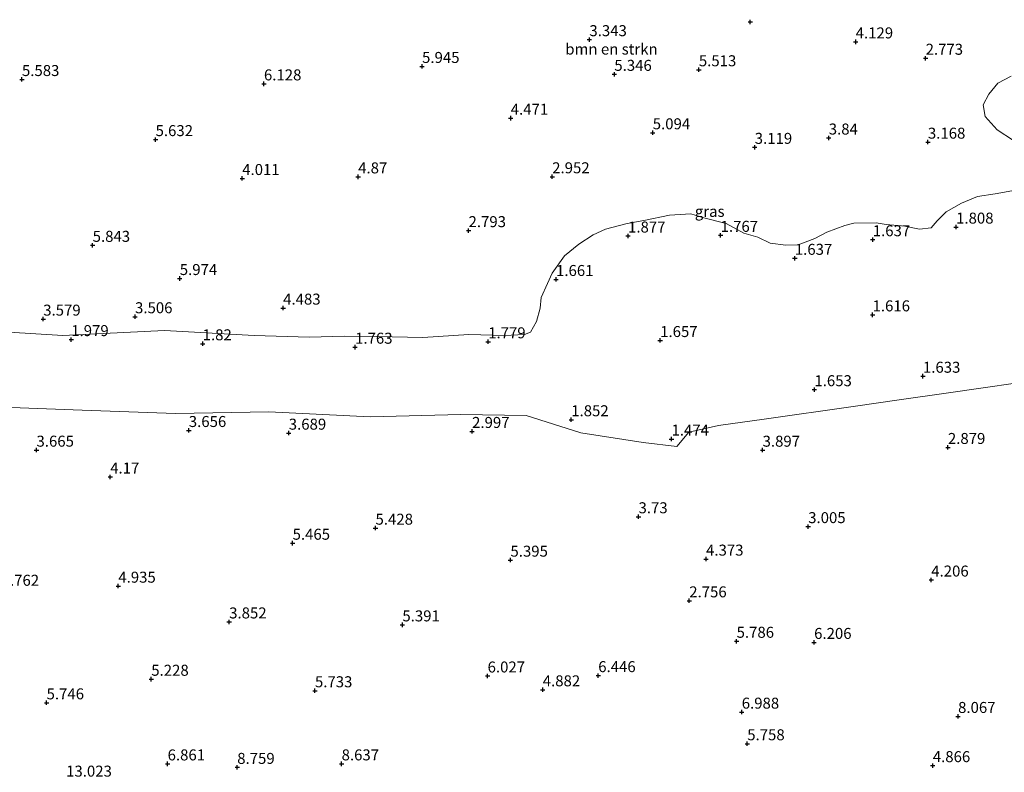
# Model space of a CAD drawing. Units: metres. Extents: x 29994 to 40010, y 399999 to 406252.
# Drawn here: x 30799 to 31023, y 401519 to 401690 of the extents above; entities that cross this region are included whole.
import ezdxf
from ezdxf.enums import TextEntityAlignment as Align

# ---------------------------------------------------------------- set-up
doc = ezdxf.new("R2010")
doc.units = ezdxf.units.M
doc.layers.get('0').update_dxf_attribs({"lineweight": 25})
doc.layers.add('B-ME-GR-BOMENSTRUIKEN-GV-B6', color=93, linetype='Continuous', lineweight=18)
doc.layers.add('B-ME-IE-GRASLAND-GV-B6', color=93, linetype='Continuous', lineweight=18)
doc.layers.add('B-ME-GW-HOOGTEPUNT-S-B1', color=10, linetype='Continuous')
doc.styles.add('NLCS-ISO', font='NLCS-ISO.TTF')

# ---------------------------------------------------------------- blocks, each defined once
blk = doc.blocks.new('hoogtepunt')
for p, q in [((-0.5, 0), (0.5, 0)), ((0, 0.5), (0, -0.5))]:
    blk.add_line(p, q)

msp = doc.modelspace()

# ---------------------------------------------------------------- linework, layer by layer
at = {"layer": 'B-ME-GR-BOMENSTRUIKEN-GV-B6'}
for points in [[(31024.943, 401677.349, 2.288), (31021.906, 401675.772, 2.524), (31019.888, 401673.269, 2.524), (31018.632, 401670.811, 2.524), (31019.095, 401668.173, 2.524), (31021.82, 401665.12, 2.524), (31025.501, 401662.673, 2.524)], [(31025.166, 401651.244, 2.28), (31021.319, 401650.575, 2.28), (31017.304, 401649.937, 2.28), (31013.667, 401648.428, 2.28), (31010.167, 401646.47, 2.28), (31008.126, 401644.454, 2.28), (31006.791, 401642.848, 2.28), (31004.122, 401642.508, 2.28), (31000.771, 401643.215, 2.492), (31000, 401643.285, 2.492), (30996.543, 401643.599, 2.492), (30994.243, 401643.966, 2.459), (30989.175, 401643.904, 2.341), (30987.171, 401643.334, 2.341), (30983.031, 401641.871, 2.341), (30980.292, 401640.434, 2.341), (30976.521, 401638.941, 2.341), (30973.707, 401638.913, 2.341), (30970.176, 401639.339, 2.341), (30967.372, 401640.741, 2.341), (30964.159, 401641.645, 2.341), (30960.134, 401643.795, 2.463), (30955.023, 401645.147, 2.463), (30952.086, 401645.991, 2.463), (30947.249, 401645.728, 2.463), (30941.442, 401644.508, 2.463), (30937.646, 401643.826, 2.663), (30932.664, 401642.548, 2.642), (30929.878, 401641.276, 2.508), (30926.614, 401639.125, 2.284), (30923.375, 401636.437, 2.097), (30920.532, 401632.55, 2.097), (30919.51, 401630.185, 1.926), (30918.031, 401626.966, 1.926), (30917.847, 401624.543, 1.926), (30916.969, 401621.515, 1.926), (30915.633, 401619.104, 1.926), (30914.281, 401618.609, 1.926), (30909.74, 401618.374, 1.926), (30901.61, 401618.603, 2.003), (30891.162, 401617.903, 2.15), (30880.668, 401618.083, 2.349), (30873.407, 401618.168, 2.349), (30865.251, 401617.936, 2.349), (30852.751, 401618.346, 2.329), (30832.35, 401619.509, 2.317), (30809.269, 401618.332, 2.227), (30796.925, 401619.08, 2.227)], [(30791.318, 401602.201, 1.812), (30813.617, 401601.369, 1.926), (30834.87, 401600.629, 2.138), (30856.071, 401600.956, 2.044), (30879.127, 401599.867, 1.971), (30899.795, 401600.346, 1.6), (30914.616, 401600.124, 1.685), (30927.086, 401596.192, 2.06), (30941.29, 401593.984, 2.044), (30948.921, 401593.095, 1.596), (30951.669, 401596.351, 1.714), (30958.368, 401597.873, 2.093), (30968.799, 401599.295, 2.325), (30989.04, 401602.196, 2.211), (31000, 401603.755, 2.209), (31010.203, 401605.206, 2.207), (31034.367, 401608.735, 2.211), (31057.881, 401612.791, 2.211), (31074.029, 401617.384, 2.203), (31091.71, 401619.466, 1.751), (31112.942, 401621.766, 1.751), (31135.836, 401622.987, 1.698), (31145.156, 401623.519, 1.661), (31192.51, 401286.458, 5.53)]]:
    msp.add_polyline3d(points, dxfattribs=at)
at = {"layer": 'B-ME-IE-GRASLAND-GV-B6'}
for points in [[(31025.501, 401662.673, 2.524), (31021.82, 401665.12, 2.524), (31019.095, 401668.173, 2.524), (31018.632, 401670.811, 2.524), (31019.888, 401673.269, 2.524), (31021.906, 401675.772, 2.524), (31024.943, 401677.349, 2.288)], [(30796.925, 401619.08, 2.227), (30809.269, 401618.332, 2.227), (30832.35, 401619.509, 2.317), (30852.751, 401618.346, 2.329), (30865.251, 401617.936, 2.349), (30873.407, 401618.168, 2.349), (30880.668, 401618.083, 2.349), (30891.162, 401617.903, 2.15), (30901.61, 401618.603, 2.003), (30909.74, 401618.374, 1.926), (30914.281, 401618.609, 1.926), (30915.633, 401619.104, 1.926), (30916.969, 401621.515, 1.926), (30917.847, 401624.543, 1.926), (30918.031, 401626.966, 1.926), (30919.51, 401630.185, 1.926), (30920.532, 401632.55, 2.097), (30923.375, 401636.437, 2.097), (30926.614, 401639.125, 2.284), (30929.878, 401641.276, 2.508), (30932.664, 401642.548, 2.642), (30937.646, 401643.826, 2.663), (30941.442, 401644.508, 2.463), (30947.249, 401645.728, 2.463), (30952.086, 401645.991, 2.463), (30955.023, 401645.147, 2.463), (30960.134, 401643.795, 2.463), (30964.159, 401641.645, 2.341), (30967.372, 401640.741, 2.341), (30970.176, 401639.339, 2.341), (30973.707, 401638.913, 2.341), (30976.521, 401638.941, 2.341), (30980.292, 401640.434, 2.341), (30983.031, 401641.871, 2.341), (30987.171, 401643.334, 2.341), (30989.175, 401643.904, 2.341), (30994.243, 401643.966, 2.459), (30996.543, 401643.599, 2.492), (31000, 401643.285, 2.492), (31000.771, 401643.215, 2.492), (31004.122, 401642.508, 2.28), (31006.791, 401642.848, 2.28), (31008.126, 401644.454, 2.28), (31010.167, 401646.47, 2.28), (31013.667, 401648.428, 2.28), (31017.304, 401649.937, 2.28), (31021.319, 401650.575, 2.28), (31025.166, 401651.244, 2.28)], [(31034.367, 401608.735, 2.211), (31010.203, 401605.206, 2.207), (31000, 401603.755, 2.209), (30989.04, 401602.196, 2.211), (30968.799, 401599.295, 2.325), (30958.368, 401597.873, 2.093), (30951.669, 401596.351, 1.714), (30948.921, 401593.095, 1.596), (30941.29, 401593.984, 2.044), (30927.086, 401596.192, 2.06), (30914.616, 401600.124, 1.685), (30899.795, 401600.346, 1.6), (30879.127, 401599.867, 1.971), (30856.071, 401600.956, 2.044), (30834.87, 401600.629, 2.138), (30813.617, 401601.369, 1.926), (30791.318, 401602.201, 1.812)]]:
    msp.add_polyline3d(points, dxfattribs=at)

# ---------------------------------------------------------------- block references
at = {"layer": 'B-ME-GW-HOOGTEPUNT-S-B1', "rotation": 90}
for p in [(30965.609, 401689.683, 5.501), (30965.609, 401689.683, 5.501), (30929.024, 401685.657, 3.343), (30929.024, 401685.657, 3.343), (30989.602, 401685.146, 4.129), (30989.602, 401685.146, 4.129), (31005.515, 401681.424, 2.773), (31005.515, 401681.424, 2.773), (30890.956, 401679.563, 5.945), (30890.956, 401679.563, 5.945), (30934.699, 401677.768, 5.346), (30934.699, 401677.768, 5.346), (30953.927, 401678.808, 5.513), (30953.927, 401678.808, 5.513), (30799.933, 401676.587, 5.583), (30799.933, 401676.587, 5.583), (30854.982, 401675.599, 6.128), (30854.982, 401675.599, 6.128), (30911.126, 401667.788, 4.471), (30911.126, 401667.788, 4.471), (30943.435, 401664.469, 5.094), (30943.435, 401664.469, 5.094), (30983.48, 401663.281, 3.84), (30983.48, 401663.281, 3.84), (30830.331, 401662.922, 5.632), (30830.331, 401662.922, 5.632), (30966.637, 401661.162, 3.119), (30966.637, 401661.162, 3.119), (31006.034, 401662.338, 3.168), (31006.034, 401662.338, 3.168), (30876.419, 401654.443, 4.87), (30876.419, 401654.443, 4.87), (30920.563, 401654.464, 2.952), (30920.563, 401654.464, 2.952), (30850.042, 401654.071, 4.011), (30850.042, 401654.071, 4.011), (31012.45, 401643.018, 1.808), (31012.45, 401643.018, 1.808), (30901.532, 401642.213, 2.793), (30901.532, 401642.213, 2.793), (30937.816, 401640.986, 1.877), (30937.816, 401640.986, 1.877), (30958.879, 401641.147, 1.767), (30958.879, 401641.147, 1.767), (30816.014, 401638.873, 5.843), (30816.014, 401638.873, 5.843), (30993.486, 401640.149, 1.637), (30993.486, 401640.149, 1.637), (30975.763, 401635.917, 1.637), (30975.763, 401635.917, 1.637), (30835.839, 401631.318, 5.974), (30835.839, 401631.318, 5.974), (30921.438, 401631.102, 1.661), (30921.438, 401631.102, 1.661), (30859.355, 401624.588, 4.483), (30859.355, 401624.588, 4.483), (30993.443, 401623.054, 1.616), (30993.443, 401623.054, 1.616), (30804.771, 401622.085, 3.579), (30804.771, 401622.085, 3.579), (30825.661, 401622.63, 3.506), (30825.661, 401622.63, 3.506), (30811.146, 401617.426, 1.979), (30811.146, 401617.426, 1.979), (30841.048, 401616.475, 1.82), (30841.048, 401616.475, 1.82), (30906, 401616.928, 1.779), (30906, 401616.928, 1.779), (30945.124, 401617.218, 1.657), (30945.124, 401617.218, 1.657), (30875.716, 401615.696, 1.763), (30875.716, 401615.696, 1.763), (31004.906, 401609.094, 1.633), (31004.906, 401609.094, 1.633), (30980.213, 401606.036, 1.653), (30980.213, 401606.036, 1.653), (30924.892, 401599.198, 1.852), (30924.892, 401599.198, 1.852), (30837.891, 401596.752, 3.656), (30837.891, 401596.752, 3.656), (30860.63, 401596.146, 3.689), (30860.63, 401596.146, 3.689), (30902.339, 401596.535, 2.997), (30902.339, 401596.535, 2.997), (30947.707, 401594.803, 1.474), (30947.707, 401594.803, 1.474), (30803.237, 401592.278, 3.665), (30803.237, 401592.278, 3.665), (30968.423, 401592.273, 3.897), (30968.423, 401592.273, 3.897), (31010.582, 401592.894, 2.879), (31010.582, 401592.894, 2.879), (30820.009, 401586.172, 4.17), (30820.009, 401586.172, 4.17), (30940.199, 401577.127, 3.73), (30940.199, 401577.127, 3.73), (30880.366, 401574.533, 5.428), (30880.366, 401574.533, 5.428), (30978.799, 401574.886, 3.005), (30978.799, 401574.886, 3.005), (30861.505, 401571.109, 5.465), (30861.505, 401571.109, 5.465), (30911.064, 401567.261, 5.395), (30911.064, 401567.261, 5.395), (30955.565, 401567.496, 4.373), (30955.565, 401567.496, 4.373), (31006.794, 401562.739, 4.206), (31006.794, 401562.739, 4.206), (30821.856, 401561.341, 4.935), (30821.856, 401561.341, 4.935), (30951.738, 401558.006, 2.756), (30951.738, 401558.006, 2.756), (30847.072, 401553.208, 3.852), (30847.072, 401553.208, 3.852), (30886.478, 401552.538, 5.391), (30886.478, 401552.538, 5.391), (30962.51, 401548.807, 5.786), (30962.51, 401548.807, 5.786), (30980.149, 401548.55, 6.206), (30980.149, 401548.55, 6.206), (30829.349, 401540.169, 5.228), (30829.349, 401540.169, 5.228), (30905.863, 401540.913, 6.027), (30905.863, 401540.913, 6.027), (30931.036, 401540.994, 6.446), (30931.036, 401540.994, 6.446), (30918.412, 401537.764, 4.882), (30918.412, 401537.764, 4.882), (30866.59, 401537.553, 5.733), (30866.59, 401537.553, 5.733), (30805.535, 401534.803, 5.746), (30805.535, 401534.803, 5.746), (30963.679, 401532.688, 6.988), (30963.679, 401532.688, 6.988), (31012.9, 401531.71, 8.067), (31012.9, 401531.71, 8.067), (30964.933, 401525.498, 5.758), (30964.933, 401525.498, 5.758), (30833.069, 401520.914, 6.861), (30833.069, 401520.914, 6.861), (30848.908, 401520.124, 8.759), (30848.908, 401520.124, 8.759), (30872.655, 401520.922, 8.637), (30872.655, 401520.922, 8.637), (31007.146, 401520.52, 4.866), (31007.146, 401520.52, 4.866)]:
    msp.add_blockref('hoogtepunt', p, dxfattribs=at)

# ---------------------------------------------------------------- texts
at = {"layer": 'B-ME-GR-BOMENSTRUIKEN-GV-B6', "ltscale": 0.2, "style": 'NLCS-ISO'}
msp.add_text('bmn en strkn', height=2.5, dxfattribs=at).set_placement((30934.0376, 401683.4991), align=Align.MIDDLE_CENTER)
at = {"layer": 'B-ME-GW-HOOGTEPUNT-S-B1', "ltscale": 0.2, "style": 'NLCS-ISO'}
for s, p in [('3.343', (30929.024, 401685.657, 3.343)), ('3.343', (30929.024, 401685.657, 3.343)), ('4.129', (30989.602, 401685.146, 4.129)), ('4.129', (30989.602, 401685.146, 4.129)), ('2.773', (31005.515, 401681.424, 2.773)), ('2.773', (31005.515, 401681.424, 2.773)), ('5.945', (30890.956, 401679.563, 5.945)), ('5.945', (30890.956, 401679.563, 5.945)), ('5.513', (30953.927, 401678.808, 5.513)), ('5.513', (30953.927, 401678.808, 5.513)), ('5.583', (30799.933, 401676.587, 5.583)), ('5.583', (30799.933, 401676.587, 5.583)), ('5.346', (30934.699, 401677.768, 5.346)), ('5.346', (30934.699, 401677.768, 5.346)), ('6.128', (30854.982, 401675.599, 6.128)), ('6.128', (30854.982, 401675.599, 6.128)), ('4.471', (30911.126, 401667.788, 4.471)), ('4.471', (30911.126, 401667.788, 4.471)), ('5.632', (30830.331, 401662.922, 5.632)), ('5.632', (30830.331, 401662.922, 5.632)), ('5.094', (30943.435, 401664.469, 5.094)), ('5.094', (30943.435, 401664.469, 5.094)), ('3.84', (30983.48, 401663.281, 3.84)), ('3.84', (30983.48, 401663.281, 3.84)), ('3.119', (30966.637, 401661.162, 3.119)), ('3.119', (30966.637, 401661.162, 3.119)), ('3.168', (31006.034, 401662.338, 3.168)), ('3.168', (31006.034, 401662.338, 3.168)), ('4.011', (30850.042, 401654.071, 4.011)), ('4.011', (30850.042, 401654.071, 4.011)), ('4.87', (30876.419, 401654.443, 4.87)), ('4.87', (30876.419, 401654.443, 4.87)), ('2.952', (30920.563, 401654.464, 2.952)), ('2.952', (30920.563, 401654.464, 2.952)), ('1.808', (31012.45, 401643.018, 1.808)), ('1.808', (31012.45, 401643.018, 1.808)), ('2.793', (30901.532, 401642.213, 2.793)), ('2.793', (30901.532, 401642.213, 2.793)), ('1.877', (30937.816, 401640.986, 1.877)), ('1.877', (30937.816, 401640.986, 1.877)), ('1.767', (30958.879, 401641.147, 1.767)), ('1.767', (30958.879, 401641.147, 1.767)), ('5.843', (30816.014, 401638.873, 5.843)), ('5.843', (30816.014, 401638.873, 5.843)), ('1.637', (30993.486, 401640.149, 1.637)), ('1.637', (30993.486, 401640.149, 1.637)), ('1.637', (30975.763, 401635.917, 1.637)), ('1.637', (30975.763, 401635.917, 1.637)), ('5.974', (30835.839, 401631.318, 5.974)), ('5.974', (30835.839, 401631.318, 5.974)), ('1.661', (30921.438, 401631.102, 1.661)), ('1.661', (30921.438, 401631.102, 1.661)), ('4.483', (30859.355, 401624.588, 4.483)), ('4.483', (30859.355, 401624.588, 4.483)), ('3.506', (30825.661, 401622.63, 3.506)), ('3.506', (30825.661, 401622.63, 3.506)), ('1.616', (30993.443, 401623.054, 1.616)), ('1.616', (30993.443, 401623.054, 1.616)), ('3.579', (30804.771, 401622.085, 3.579)), ('3.579', (30804.771, 401622.085, 3.579)), ('1.979', (30811.146, 401617.426, 1.979)), ('1.979', (30811.146, 401617.426, 1.979)), ('1.82', (30841.048, 401616.475, 1.82)), ('1.82', (30841.048, 401616.475, 1.82)), ('1.763', (30875.716, 401615.696, 1.763)), ('1.763', (30875.716, 401615.696, 1.763)), ('1.779', (30906, 401616.928, 1.779)), ('1.779', (30906, 401616.928, 1.779)), ('1.657', (30945.124, 401617.218, 1.657)), ('1.657', (30945.124, 401617.218, 1.657)), ('1.633', (31004.906, 401609.094, 1.633)), ('1.633', (31004.906, 401609.094, 1.633)), ('1.653', (30980.213, 401606.036, 1.653)), ('1.653', (30980.213, 401606.036, 1.653)), ('1.852', (30924.892, 401599.198, 1.852)), ('1.852', (30924.892, 401599.198, 1.852)), ('3.656', (30837.891, 401596.752, 3.656)), ('3.656', (30837.891, 401596.752, 3.656)), ('3.689', (30860.63, 401596.146, 3.689)), ('3.689', (30860.63, 401596.146, 3.689)), ('2.997', (30902.339, 401596.535, 2.997)), ('2.997', (30902.339, 401596.535, 2.997)), ('1.474', (30947.707, 401594.803, 1.474)), ('1.474', (30947.707, 401594.803, 1.474)), ('3.665', (30803.237, 401592.278, 3.665)), ('3.665', (30803.237, 401592.278, 3.665)), ('3.897', (30968.423, 401592.273, 3.897)), ('3.897', (30968.423, 401592.273, 3.897)), ('2.879', (31010.582, 401592.894, 2.879)), ('2.879', (31010.582, 401592.894, 2.879)), ('4.17', (30820.009, 401586.172, 4.17)), ('4.17', (30820.009, 401586.172, 4.17)), ('3.73', (30940.199, 401577.127, 3.73)), ('3.73', (30940.199, 401577.127, 3.73)), ('5.428', (30880.366, 401574.533, 5.428)), ('5.428', (30880.366, 401574.533, 5.428)), ('3.005', (30978.799, 401574.886, 3.005)), ('3.005', (30978.799, 401574.886, 3.005)), ('5.465', (30861.505, 401571.109, 5.465)), ('5.465', (30861.505, 401571.109, 5.465)), ('5.395', (30911.064, 401567.261, 5.395)), ('5.395', (30911.064, 401567.261, 5.395)), ('4.373', (30955.565, 401567.496, 4.373)), ('4.373', (30955.565, 401567.496, 4.373)), ('4.206', (31006.794, 401562.739, 4.206)), ('4.206', (31006.794, 401562.739, 4.206)), ('5.762', (30795.317, 401560.639, 5.762)), ('5.762', (30795.317, 401560.639, 5.762)), ('4.935', (30821.856, 401561.341, 4.935)), ('4.935', (30821.856, 401561.341, 4.935)), ('2.756', (30951.738, 401558.006, 2.756)), ('2.756', (30951.738, 401558.006, 2.756)), ('3.852', (30847.072, 401553.208, 3.852)), ('3.852', (30847.072, 401553.208, 3.852)), ('5.391', (30886.478, 401552.538, 5.391)), ('5.391', (30886.478, 401552.538, 5.391)), ('5.786', (30962.51, 401548.807, 5.786)), ('5.786', (30962.51, 401548.807, 5.786)), ('6.206', (30980.149, 401548.55, 6.206)), ('6.206', (30980.149, 401548.55, 6.206)), ('5.228', (30829.349, 401540.169, 5.228)), ('5.228', (30829.349, 401540.169, 5.228)), ('6.027', (30905.863, 401540.913, 6.027)), ('6.027', (30905.863, 401540.913, 6.027)), ('6.446', (30931.036, 401540.994, 6.446)), ('6.446', (30931.036, 401540.994, 6.446)), ('5.733', (30866.59, 401537.553, 5.733)), ('5.733', (30866.59, 401537.553, 5.733)), ('4.882', (30918.412, 401537.764, 4.882)), ('4.882', (30918.412, 401537.764, 4.882)), ('5.746', (30805.535, 401534.803, 5.746)), ('5.746', (30805.535, 401534.803, 5.746)), ('6.988', (30963.679, 401532.688, 6.988)), ('6.988', (30963.679, 401532.688, 6.988)), ('8.067', (31012.9, 401531.71, 8.067)), ('8.067', (31012.9, 401531.71, 8.067)), ('5.758', (30964.933, 401525.498, 5.758)), ('5.758', (30964.933, 401525.498, 5.758)), ('6.861', (30833.069, 401520.914, 6.861)), ('6.861', (30833.069, 401520.914, 6.861)), ('8.759', (30848.908, 401520.124, 8.759)), ('8.759', (30848.908, 401520.124, 8.759)), ('8.637', (30872.655, 401520.922, 8.637)), ('8.637', (30872.655, 401520.922, 8.637)), ('4.866', (31007.146, 401520.52, 4.866)), ('4.866', (31007.146, 401520.52, 4.866)), ('13.023', (30809.98, 401517.223, 13.023)), ('13.023', (30809.98, 401517.223, 13.023))]:
    msp.add_text(s, height=2.5, dxfattribs=at).set_placement(p, align=Align.BOTTOM_LEFT)
at = {"layer": 'B-ME-IE-GRASLAND-GV-B6', "ltscale": 0.2, "style": 'NLCS-ISO'}
msp.add_text('gras', height=2.5, dxfattribs=at).set_placement((30956.3895, 401646.5785), align=Align.MIDDLE_CENTER)

doc.saveas('drawing.dxf')
